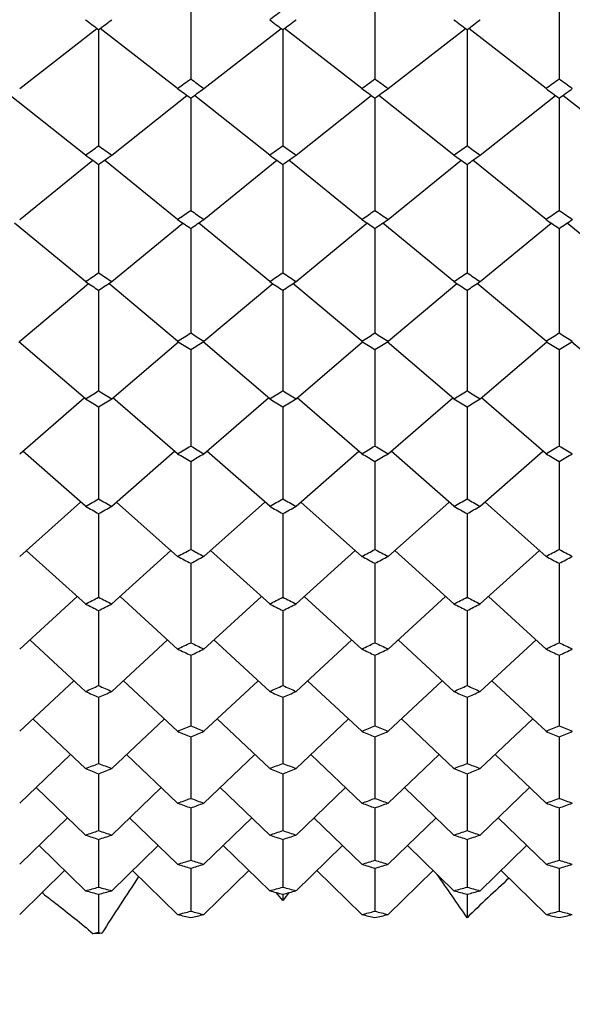
# Model space of a CAD drawing. Units: millimetres. Extents: x 5974 to 7321, y -3075 to -1323.
# Drawn here: x 6776 to 6780, y -2093 to -2087 of the extents above; entities that cross this region are included whole.
import ezdxf

# ---------------------------------------------------------------- set-up
doc = ezdxf.new("R2010")
doc.units = ezdxf.units.MM
doc.layers.add('02_ALL_AXES', color=7, linetype='Continuous')
doc.styles.get("Standard").update_dxf_attribs({"font": 'trebuc.TTF'})
doc.dimstyles.new('ISO-25', dxfattribs={"dimtxt": 9, "dimasz": 2.5, "dimexe": 2.5, "dimexo": 2, "dimgap": 2.5, "dimtad": 1, "dimtxsty": 'Standard', "dimblk": 'DOT', "dimcen": 2.5, "dimadec": 0, "dimazin": 0, "dimtfac": 1, "dimtmove": 0, "dimatfit": 3, "dimfxl": 0, "dimarcsym": 0})

# ---------------------------------------------------------------- blocks, each defined once
blk = doc.blocks.new('_Dot')
at = {"color": 0, "linetype": 'ByBlock', "lineweight": -2}
blk.add_line((-0.5, 0), (-1, 0), dxfattribs=at)
at = {"color": 0, "linetype": 'ByBlock', "const_width": 0.5}
blk.add_lwpolyline([(-0.25, 0, 1), (0.25, 0, 1)], format="xyb", close=True, dxfattribs=at)
blk = doc.blocks.new('*D56')
at = {"color": 0, "lineweight": -2}
for p, q in [((6778.1959, -1655.7131), (6496.4594, -1655.7131)), ((6498.9594, -1663.7131), (6498.9594, -2624.9381)), ((6638.1959, -2632.9381), (6496.4594, -2632.9381))]:
    blk.add_line(p, q, dxfattribs=at)
at = {"layer": 'Defpoints', "color": 0}
for p in [(6780.1959, -1655.7131), (6498.9594, -2632.9381), (6640.1959, -2632.9381)]:
    blk.add_point(p, dxfattribs=at)
at = {"color": 0, "lineweight": -2, "xscale": 8, "yscale": 8, "zscale": 8}
for p, rotation in [((6498.9594, -1655.7131), 90), ((6498.9594, -2632.9381), 270)]:
    blk.add_blockref('_Dot', p, dxfattribs=dict(at, rotation=rotation))
at = {"lineweight": 9, "insert": (6480.6463, -2144.3256), "char_height": 15, "attachment_point": 2, "rotation": 90}
blk.add_mtext('977', dxfattribs=at)

msp = doc.modelspace()

# ---------------------------------------------------------------- linework, layer by layer
at = {"color": 2, "linetype": 'Continuous'}
for p, q in [((6777.1959, -2086.305), (6777.1959, -2087.0576)), ((6778.3626, -2086.305), (6778.3626, -2087.0576)), ((6779.5293, -2086.305), (6779.5293, -2087.0576)), ((6776.1126, -2087.1189), (6776.6019, -2086.7386)), ((6776.6126, -2086.7467), (6776.6126, -2087.4809)), ((6777.1126, -2087.1189), (6776.6233, -2086.7386)), ((6777.2793, -2087.1189), (6777.7686, -2086.7386)), ((6777.7793, -2086.7467), (6777.7793, -2087.4809)), ((6778.2793, -2087.1189), (6777.7899, -2086.7386)), ((6778.4459, -2087.1189), (6778.9353, -2086.7386)), ((6778.9459, -2086.7467), (6778.9459, -2087.4809)), ((6779.4459, -2087.1189), (6778.9566, -2086.7386)), ((6776.5293, -2087.5403), (6776.0531, -2087.1625)), ((6776.6959, -2087.5403), (6777.1721, -2087.1625)), ((6777.1959, -2087.18), (6777.1959, -2087.8902)), ((6777.6959, -2087.5403), (6777.2198, -2087.1625)), ((6777.8626, -2087.5403), (6778.3388, -2087.1625)), ((6778.3626, -2087.18), (6778.3626, -2087.8902)), ((6778.8626, -2087.5403), (6778.3864, -2087.1625)), ((6779.0293, -2087.5403), (6779.5054, -2087.1625)), ((6779.5293, -2087.18), (6779.5293, -2087.8902)), ((6780.0293, -2087.5403), (6779.5531, -2087.1625)), ((6776.1126, -2087.9475), (6776.5755, -2087.5731)), ((6776.6126, -2087.5994), (6776.6126, -2088.2851)), ((6777.1126, -2087.9475), (6776.6497, -2087.5731)), ((6777.2793, -2087.9475), (6777.7421, -2087.5731)), ((6777.7793, -2087.5994), (6777.7793, -2088.2851)), ((6778.2793, -2087.9475), (6777.8164, -2087.5731)), ((6778.4459, -2087.9475), (6778.9088, -2087.5731)), ((6778.9459, -2087.5994), (6778.9459, -2088.2851)), ((6779.4459, -2087.9475), (6778.983, -2087.5731)), ((6776.5293, -2088.3404), (6776.0798, -2087.97)), ((6776.6959, -2088.3404), (6777.1454, -2087.97)), ((6777.6959, -2088.3404), (6777.2465, -2087.97)), ((6777.8626, -2088.3404), (6778.312, -2087.97)), ((6778.8626, -2088.3404), (6778.4132, -2087.97)), ((6779.0293, -2088.3404), (6779.4787, -2087.97)), ((6780.0293, -2088.3404), (6779.5798, -2087.97)), ((6777.1959, -2088.0046), (6777.1959, -2088.6654)), ((6778.3626, -2088.0046), (6778.3626, -2088.6654)), ((6779.5293, -2088.0046), (6779.5293, -2088.6654)), ((6776.1126, -2088.7185), (6776.5484, -2088.353)), ((6777.1126, -2088.7185), (6776.6768, -2088.353)), ((6777.2793, -2088.7185), (6777.7151, -2088.353)), ((6778.2793, -2088.7185), (6777.8434, -2088.353)), ((6778.4459, -2088.7185), (6778.8817, -2088.353)), ((6779.4459, -2088.7185), (6779.0101, -2088.353)), ((6776.6126, -2088.3953), (6776.6126, -2089.0308)), ((6777.7793, -2088.3953), (6777.7793, -2089.0308)), ((6778.9459, -2088.3953), (6778.9459, -2089.0308)), ((6776.5293, -2089.0817), (6776.1072, -2088.7219)), ((6776.6959, -2089.0817), (6777.1179, -2088.7219)), ((6777.6959, -2089.0817), (6777.2739, -2088.7219)), ((6777.8626, -2089.0817), (6778.2846, -2088.7219)), ((6778.8626, -2089.0817), (6778.4406, -2088.7219)), ((6779.0293, -2089.0817), (6779.4513, -2088.7219)), ((6780.0293, -2089.0817), (6779.6072, -2088.7219)), ((6777.1959, -2088.7713), (6777.1959, -2088.7762)), ((6777.1959, -2088.7762), (6777.1959, -2089.381)), ((6778.3626, -2088.7713), (6778.3626, -2088.7762)), ((6778.3626, -2088.7762), (6778.3626, -2089.381)), ((6779.5293, -2088.7713), (6779.5293, -2088.7762)), ((6779.5293, -2088.7762), (6779.5293, -2089.381)), ((6776.1126, -2089.4298), (6776.5218, -2089.0754)), ((6777.1126, -2089.4298), (6776.7034, -2089.0754)), ((6777.2793, -2089.4298), (6777.6885, -2089.0754)), ((6778.2793, -2089.4298), (6777.8701, -2089.0754)), ((6778.4459, -2089.4298), (6778.8551, -2089.0754)), ((6779.4459, -2089.4298), (6779.0367, -2089.0754)), ((6776.6126, -2089.1324), (6776.6126, -2089.7158)), ((6777.7793, -2089.1324), (6777.7793, -2089.7158)), ((6778.9459, -2089.1324), (6778.9459, -2089.7158)), ((6776.5293, -2089.7623), (6776.1318, -2089.4131)), ((6776.6959, -2089.7623), (6777.0933, -2089.4131)), ((6777.6959, -2089.7623), (6777.2985, -2089.4131)), ((6777.8626, -2089.7623), (6778.26, -2089.4131)), ((6778.8626, -2089.7623), (6778.4652, -2089.4131)), ((6779.0293, -2089.7623), (6779.4267, -2089.4131)), ((6777.1959, -2089.4782), (6777.1959, -2090.035)), ((6778.3626, -2089.4782), (6778.3626, -2090.035)), ((6779.5293, -2089.4782), (6779.5293, -2090.035)), ((6776.1126, -2090.0793), (6776.4986, -2089.7354)), ((6777.1126, -2090.0793), (6776.7266, -2089.7354)), ((6777.2793, -2090.0793), (6777.6652, -2089.7354)), ((6778.2793, -2090.0793), (6777.8933, -2089.7354)), ((6778.4459, -2090.0793), (6778.8319, -2089.7354)), ((6779.4459, -2090.0793), (6779.06, -2089.7354)), ((6776.6126, -2089.8086), (6776.6126, -2090.3383)), ((6777.7793, -2089.8086), (6777.7793, -2090.3383)), ((6778.9459, -2089.8086), (6778.9459, -2090.3383)), ((6776.5293, -2090.3803), (6776.1544, -2090.042)), ((6776.6959, -2090.3803), (6777.0708, -2090.042)), ((6777.6959, -2090.3803), (6777.3211, -2090.042)), ((6777.8626, -2090.3803), (6778.2374, -2090.042)), ((6778.8626, -2090.3803), (6778.4878, -2090.042)), ((6779.0293, -2090.3803), (6779.4041, -2090.042)), ((6777.1959, -2090.1233), (6777.1959, -2090.6256)), ((6778.3626, -2090.1233), (6778.3626, -2090.6256)), ((6779.5293, -2090.1233), (6779.5293, -2090.6256)), ((6776.1126, -2090.6653), (6776.4766, -2090.3328)), ((6777.1126, -2090.6653), (6776.7486, -2090.3328)), ((6777.2793, -2090.6653), (6777.6432, -2090.3328)), ((6778.2793, -2090.6653), (6777.9153, -2090.3328)), ((6778.4459, -2090.6653), (6778.8099, -2090.3328)), ((6779.4459, -2090.6653), (6779.0819, -2090.3328)), ((6776.6126, -2090.422), (6776.6126, -2090.8966)), ((6777.7793, -2090.422), (6777.7793, -2090.8966)), ((6778.9459, -2090.422), (6778.9459, -2090.8966)), ((6776.5293, -2090.934), (6776.1759, -2090.6075)), ((6776.6959, -2090.934), (6777.0493, -2090.6075)), ((6777.6959, -2090.934), (6777.3425, -2090.6075)), ((6777.8626, -2090.934), (6778.216, -2090.6075)), ((6778.8626, -2090.934), (6778.5092, -2090.6075)), ((6779.0293, -2090.934), (6779.3826, -2090.6075)), ((6777.1959, -2090.7047), (6777.1959, -2091.1512)), ((6778.3626, -2090.7047), (6778.3626, -2091.1512)), ((6779.5293, -2090.7047), (6779.5293, -2091.1512)), ((6776.1126, -2091.1862), (6776.4556, -2090.8659)), ((6777.1126, -2091.1862), (6776.7696, -2090.8659)), ((6777.2793, -2091.1862), (6777.6223, -2090.8659)), ((6778.2793, -2091.1862), (6777.9362, -2090.8659)), ((6778.4459, -2091.1862), (6778.789, -2090.8659)), ((6779.4459, -2091.1862), (6779.1029, -2090.8659)), ((6776.6126, -2090.971), (6776.6126, -2091.3891)), ((6777.7793, -2090.971), (6777.7793, -2091.3891)), ((6778.9459, -2090.971), (6778.9459, -2091.3891)), ((6776.5293, -2091.4218), (6776.1964, -2091.108)), ((6776.6959, -2091.4218), (6777.0288, -2091.108)), ((6777.6959, -2091.4218), (6777.363, -2091.108)), ((6777.8626, -2091.4218), (6778.1955, -2091.108)), ((6778.8626, -2091.4218), (6778.5297, -2091.108)), ((6779.0293, -2091.4218), (6779.3621, -2091.108)), ((6777.1959, -2091.2209), (6777.1959, -2091.6103)), ((6778.3626, -2091.2209), (6778.3626, -2091.6103)), ((6779.5293, -2091.2209), (6779.5293, -2091.6103)), ((6776.1126, -2091.6406), (6776.4355, -2091.3334)), ((6777.1126, -2091.6406), (6776.7896, -2091.3334)), ((6777.2793, -2091.6406), (6777.6022, -2091.3334)), ((6778.2793, -2091.6406), (6777.9563, -2091.3334)), ((6778.4459, -2091.6406), (6778.7689, -2091.3334)), ((6779.4459, -2091.6406), (6779.123, -2091.3334)), ((6776.6126, -2091.4541), (6776.6126, -2091.8146)), ((6777.7793, -2091.4541), (6777.7793, -2091.8146)), ((6778.9459, -2091.4541), (6778.9459, -2091.8146)), ((6776.5293, -2091.8424), (6776.2161, -2091.5421)), ((6776.6959, -2091.8424), (6777.0091, -2091.5421)), ((6777.6959, -2091.8424), (6777.3828, -2091.5421)), ((6777.8626, -2091.8424), (6778.1758, -2091.5421)), ((6778.8626, -2091.8424), (6778.5494, -2091.5421)), ((6779.0293, -2091.8424), (6779.3424, -2091.5421)), ((6777.1959, -2091.6705), (6777.1959, -2092.0018)), ((6778.3626, -2091.6705), (6778.3626, -2092.0018)), ((6779.5293, -2091.6705), (6779.5293, -2092.0018)), ((6776.1126, -2092.0272), (6776.4161, -2091.734)), ((6777.1126, -2092.0272), (6776.809, -2091.734)), ((6777.2793, -2092.0272), (6777.5828, -2091.734)), ((6778.2793, -2092.0272), (6777.9757, -2091.734)), ((6778.4459, -2092.0272), (6778.7495, -2091.734)), ((6779.4459, -2092.0272), (6779.1424, -2091.734)), ((6776.5293, -2092.1947), (6776.2352, -2091.9088)), ((6776.6126, -2091.8699), (6776.6126, -2092.1718)), ((6776.6959, -2092.1947), (6776.99, -2091.9088)), ((6777.6959, -2092.1947), (6777.4018, -2091.9088)), ((6777.7793, -2091.8699), (6777.7793, -2092.1718)), ((6777.8626, -2092.1947), (6778.1567, -2091.9088)), ((6778.8626, -2092.1947), (6778.5685, -2091.9088)), ((6778.9459, -2091.8699), (6778.9459, -2092.1718)), ((6779.0293, -2092.1947), (6779.3233, -2091.9088)), ((6777.1959, -2092.0522), (6777.1959, -2092.3245)), ((6778.3626, -2092.0522), (6778.3626, -2092.3245)), ((6779.5293, -2092.0522), (6779.5293, -2092.3245)), ((6776.1126, -2092.3449), (6776.3973, -2092.0664)), ((6777.1126, -2092.3449), (6776.8279, -2092.0664)), ((6777.2793, -2092.3449), (6777.564, -2092.0664)), ((6778.2793, -2092.3449), (6777.9945, -2092.0664)), ((6778.4459, -2092.3449), (6778.7307, -2092.0664)), ((6779.4459, -2092.3449), (6779.1612, -2092.0664)), ((6776.6126, -2092.2173), (6776.6126, -2092.4598))]:
    msp.add_line(p, q, dxfattribs=at)
for centre, radius, start, end in [((6747.6164, -2046.992), 49.8016, 307.15588, 307.27627), ((6806.3695, -2047.3077), 49.4055, 232.84412, 232.96528), ((6746.8557, -2047.3077), 49.4055, 307.03472, 307.15588), ((6807.5361, -2047.3077), 49.4055, 232.84412, 232.96528), ((6748.0224, -2047.3077), 49.4055, 307.03472, 307.15588), ((6808.7028, -2047.3077), 49.4055, 232.84412, 232.96528), ((6749.1891, -2047.3077), 49.4055, 307.03472, 307.15588), ((6749.2295, -2049.1487), 47.1084, 306.2914, 306.41725), ((6805.1623, -2049.1487), 47.1084, 233.58275, 233.7086), ((6750.3962, -2049.1487), 47.1084, 306.2914, 306.41725), ((6806.329, -2049.1487), 47.1084, 233.58275, 233.7086), ((6751.5628, -2049.1487), 47.1084, 306.2914, 306.41725), ((6807.4957, -2049.1487), 47.1084, 233.58275, 233.7086), ((6804.7768, -2049.4468), 46.7385, 233.7086, 233.83524), ((6749.6151, -2049.4468), 46.7385, 306.16476, 306.2914), ((6805.9434, -2049.4468), 46.7385, 233.7086, 233.83524), ((6750.7818, -2049.4468), 46.7385, 306.16476, 306.2914), ((6807.1101, -2049.4468), 46.7385, 233.7086, 233.83524), ((6751.9484, -2049.4468), 46.7385, 306.16476, 306.2914), ((6750.7044, -2051.1852), 44.5939, 305.38816, 305.5196), ((6802.5208, -2051.1852), 44.5939, 234.4804, 234.61184), ((6751.871, -2051.1852), 44.5939, 305.38816, 305.5196), ((6803.6875, -2051.1852), 44.5939, 234.4804, 234.61184), ((6753.0377, -2051.1852), 44.5939, 305.38816, 305.5196), ((6804.8541, -2051.1852), 44.5939, 234.4804, 234.61184), ((6802.1542, -2051.4667), 44.2486, 234.61184, 234.74409), ((6751.071, -2051.4667), 44.2486, 305.25591, 305.38816), ((6803.3208, -2051.4667), 44.2486, 234.61184, 234.74409), ((6752.2377, -2051.4667), 44.2486, 305.25591, 305.38816), ((6804.4875, -2051.4667), 44.2486, 234.61184, 234.74409), ((6753.4043, -2051.4667), 44.2486, 305.25591, 305.38816), ((6753.2171, -2053.1081), 42.2466, 304.44527, 304.58243), ((6801.1747, -2053.1081), 42.2466, 235.41757, 235.55473), ((6754.3838, -2053.1081), 42.2466, 304.44527, 304.58243), ((6802.3414, -2053.1081), 42.2466, 235.41757, 235.55473), ((6755.5504, -2053.1081), 42.2466, 304.44527, 304.58243), ((6803.5081, -2053.1081), 42.2466, 235.41757, 235.55473), ((6800.8258, -2053.3739), 41.9243, 235.55473, 235.69272), ((6753.5661, -2053.3739), 41.9243, 304.30728, 304.44527), ((6801.9925, -2053.3739), 41.9243, 235.55473, 235.69272), ((6754.7327, -2053.3739), 41.9243, 304.30728, 304.44527), ((6803.1591, -2053.3739), 41.9243, 235.55473, 235.69272), ((6755.8994, -2053.3739), 41.9243, 304.30728, 304.44527), ((6754.4429, -2054.9232), 40.0564, 303.46187, 303.60486), ((6798.7823, -2054.9232), 40.0564, 236.39514, 236.53813), ((6755.6096, -2054.9232), 40.0564, 303.46187, 303.60486), ((6799.9489, -2054.9232), 40.0564, 236.39514, 236.53813), ((6756.7762, -2054.9232), 40.0564, 303.46187, 303.60486), ((6801.1156, -2054.9232), 40.0564, 236.39514, 236.53813), ((6798.4498, -2055.174), 39.7557, 236.53813, 236.68198), ((6754.7753, -2055.174), 39.7557, 303.31802, 303.46187), ((6799.6165, -2055.174), 39.7557, 236.53813, 236.68198), ((6755.942, -2055.174), 39.7557, 303.31802, 303.46187), ((6800.7832, -2055.174), 39.7557, 236.53813, 236.68198), ((6757.1087, -2055.174), 39.7557, 303.31802, 303.46187), ((6756.723, -2056.6356), 38.0138, 302.43715, 302.58609), ((6797.6689, -2056.6356), 38.0138, 237.41391, 237.56285), ((6757.8896, -2056.6356), 38.0138, 302.43715, 302.58609), ((6798.8355, -2056.6356), 38.0138, 237.41391, 237.56285), ((6759.0563, -2056.6356), 38.0138, 302.43715, 302.58609), ((6800.0022, -2056.6356), 38.0138, 237.41391, 237.56285), ((6797.3519, -2056.8722), 37.7335, 237.56285, 237.71265), ((6757.04, -2056.8722), 37.7335, 302.28735, 302.43715), ((6798.5186, -2056.8722), 37.7335, 237.56285, 237.71265), ((6758.2066, -2056.8722), 37.7335, 302.28735, 302.43715), ((6799.6852, -2056.8722), 37.7335, 237.56285, 237.71265), ((6759.3733, -2056.8722), 37.7335, 302.28735, 302.43715), ((6757.7313, -2058.2499), 36.1105, 301.37041, 301.5254), ((6795.4939, -2058.2499), 36.1105, 238.4746, 238.62959), ((6758.8979, -2058.2499), 36.1105, 301.37041, 301.5254), ((6796.6606, -2058.2499), 36.1105, 238.4746, 238.62959), ((6760.0646, -2058.2499), 36.1105, 301.37041, 301.5254), ((6797.8273, -2058.2499), 36.1105, 238.4746, 238.62959), ((6795.1914, -2058.4727), 35.8495, 238.62959, 238.78545), ((6758.0338, -2058.4727), 35.8495, 301.21455, 301.37041), ((6796.3581, -2058.4727), 35.8495, 238.62959, 238.78545), ((6759.2004, -2058.4727), 35.8495, 301.21455, 301.37041), ((6797.5247, -2058.4727), 35.8495, 238.62959, 238.78545), ((6760.3671, -2058.4727), 35.8495, 301.21455, 301.37041), ((6759.8078, -2059.7699), 34.3389, 300.26103, 300.42215), ((6794.295, -2059.9796), 34.0961, 239.73897, 239.90096), ((6794.584, -2059.7699), 34.3389, 239.57785, 239.73897), ((6760.0968, -2059.9796), 34.0961, 300.09904, 300.26103), ((6760.9745, -2059.7699), 34.3389, 300.26103, 300.42215), ((6795.4617, -2059.9796), 34.0961, 239.73897, 239.90096), ((6795.7507, -2059.7699), 34.3389, 239.57785, 239.73897), ((6761.2635, -2059.9796), 34.0961, 300.09904, 300.26103), ((6762.1412, -2059.7699), 34.3389, 300.26103, 300.42215), ((6796.6283, -2059.9796), 34.0961, 239.73897, 239.90096), ((6796.9173, -2059.7699), 34.3389, 239.57785, 239.73897), ((6762.4302, -2059.9796), 34.0961, 300.09904, 300.26103), ((6760.6257, -2061.1994), 32.692, 299.10853, 299.27583), ((6792.5994, -2061.1994), 32.692, 240.72417, 240.89147), ((6761.7924, -2061.1994), 32.692, 299.10853, 299.27583), ((6793.7661, -2061.1994), 32.692, 240.72417, 240.89147), ((6762.9591, -2061.1994), 32.692, 299.10853, 299.27583), ((6794.9328, -2061.1994), 32.692, 240.72417, 240.89147), ((6792.3231, -2061.3964), 32.4665, 240.89147, 241.05965), ((6760.9021, -2061.3964), 32.4665, 298.94035, 299.10853), ((6793.4897, -2061.3964), 32.4665, 240.89147, 241.05965), ((6762.0688, -2061.3964), 32.4665, 298.94035, 299.10853), ((6794.6564, -2061.3964), 32.4665, 240.89147, 241.05965), ((6763.2354, -2061.3964), 32.4665, 298.94035, 299.10853), ((6762.5243, -2062.5413), 31.1634, 297.91256, 298.08608), ((6791.8676, -2062.5413), 31.1634, 241.91392, 242.08744), ((6763.691, -2062.5413), 31.1634, 297.91256, 298.08608), ((6793.0342, -2062.5413), 31.1634, 241.91392, 242.08744), ((6764.8576, -2062.5413), 31.1634, 297.91256, 298.08608), ((6794.2009, -2062.5413), 31.1634, 241.91392, 242.08744), ((6791.603, -2062.7261), 30.9543, 242.08744, 242.26186), ((6762.7888, -2062.7261), 30.9543, 297.73814, 297.91256), ((6792.7697, -2062.7261), 30.9543, 242.08744, 242.26186), ((6763.9555, -2062.7261), 30.9543, 297.73814, 297.91256), ((6793.9364, -2062.7261), 30.9543, 242.08744, 242.26186), ((6765.1221, -2062.7261), 30.9543, 297.73814, 297.91256), ((6763.1758, -2063.7987), 29.7473, 296.67293, 296.85269), ((6790.0494, -2063.7987), 29.7473, 243.14731, 243.32707), ((6764.3425, -2063.7987), 29.7473, 296.67293, 296.85269), ((6791.216, -2063.7987), 29.7473, 243.14731, 243.32707), ((6765.5091, -2063.7987), 29.7473, 296.67293, 296.85269), ((6792.3827, -2063.7987), 29.7473, 243.14731, 243.32707), ((6789.7959, -2063.9715), 29.5538, 243.32707, 243.50773), ((6763.4293, -2063.9715), 29.5538, 296.49227, 296.67293), ((6790.9625, -2063.9715), 29.5538, 243.32707, 243.50773), ((6764.596, -2063.9715), 29.5538, 296.49227, 296.67293), ((6792.1292, -2063.9715), 29.5538, 243.32707, 243.50773), ((6765.7626, -2063.9715), 29.5538, 296.49227, 296.67293), ((6764.919, -2064.9738), 28.4383, 295.38966, 295.57565), ((6789.2296, -2065.1351), 28.2597, 244.61034, 244.79721), ((6789.4728, -2064.9738), 28.4383, 244.42435, 244.61034), ((6765.1623, -2065.1351), 28.2597, 295.20279, 295.38966), ((6766.0857, -2064.9738), 28.4383, 295.38966, 295.57565), ((6790.3962, -2065.1351), 28.2597, 244.61034, 244.79721), ((6790.6395, -2064.9738), 28.4383, 244.42435, 244.61034), ((6766.3289, -2065.1351), 28.2597, 295.20279, 295.38966), ((6767.2524, -2064.9738), 28.4383, 295.38966, 295.57565), ((6791.5629, -2065.1351), 28.2597, 244.61034, 244.79721), ((6791.8061, -2064.9738), 28.4383, 244.42435, 244.61034), ((6767.4956, -2065.1351), 28.2597, 295.20279, 295.38966), ((6765.4259, -2066.0689), 27.2315, 294.06299, 294.25516), ((6787.7993, -2066.0689), 27.2315, 245.74484, 245.93701), ((6766.5925, -2066.0689), 27.2315, 294.06299, 294.25516), ((6788.966, -2066.0689), 27.2315, 245.74484, 245.93701), ((6767.7592, -2066.0689), 27.2315, 294.06299, 294.25516), ((6790.1326, -2066.0689), 27.2315, 245.74484, 245.93701), ((6787.5657, -2066.219), 27.0672, 245.93701, 246.13005), ((6765.6595, -2066.219), 27.0672, 293.86995, 294.06299), ((6788.7323, -2066.219), 27.0672, 245.93701, 246.13005), ((6766.8262, -2066.219), 27.0672, 293.86995, 294.06299), ((6789.899, -2066.219), 27.0672, 245.93701, 246.13005), ((6767.9929, -2066.219), 27.0672, 293.86995, 294.06299), ((6767.0346, -2067.0861), 26.1224, 292.69338, 292.89164), ((6787.3573, -2067.0861), 26.1224, 247.10836, 247.30662), ((6768.2012, -2067.0861), 26.1224, 292.69338, 292.89164), ((6788.5239, -2067.0861), 26.1224, 247.10836, 247.30662), ((6769.3679, -2067.0861), 26.1224, 292.69338, 292.89164), ((6789.6906, -2067.0861), 26.1224, 247.10836, 247.30662), ((6787.1325, -2067.2251), 25.9717, 247.30662, 247.50574), ((6767.2594, -2067.2251), 25.9717, 292.49426, 292.69338), ((6788.2991, -2067.2251), 25.9717, 247.30662, 247.50574), ((6768.426, -2067.2251), 25.9717, 292.49426, 292.69338), ((6789.4658, -2067.2251), 25.9717, 247.30662, 247.50574), ((6769.5927, -2067.2251), 25.9717, 292.49426, 292.69338), ((6767.4167, -2068.0269), 25.1069, 291.28159, 291.48582), ((6785.5919, -2068.1552), 24.9693, 248.71841, 248.92349), ((6785.8085, -2068.0269), 25.1069, 248.51418, 248.71841), ((6767.6333, -2068.1552), 24.9693, 291.07651, 291.28159), ((6768.5833, -2068.0269), 25.1069, 291.28159, 291.48582), ((6786.7586, -2068.1552), 24.9693, 248.71841, 248.92349), ((6786.9752, -2068.0269), 25.1069, 248.51418, 248.71841), ((6768.8, -2068.1552), 24.9693, 291.07651, 291.28159), ((6769.75, -2068.0269), 25.1069, 291.28159, 291.48582), ((6787.9252, -2068.1552), 24.9693, 248.71841, 248.92349), ((6788.1419, -2068.0269), 25.1069, 248.51418, 248.71841), ((6769.9666, -2068.1552), 24.9693, 291.07651, 291.28159), ((6768.9102, -2068.8931), 24.1811, 289.82863, 290.03867), ((6785.4817, -2068.8931), 24.1811, 249.96133, 250.17137), ((6770.0768, -2068.8931), 24.1811, 289.82863, 290.03867), ((6786.6484, -2068.8931), 24.1811, 249.96133, 250.17137), ((6771.2435, -2068.8931), 24.1811, 289.82863, 290.03867), ((6787.815, -2068.8931), 24.1811, 249.96133, 250.17137), ((6785.2726, -2069.0108), 24.056, 250.17137, 250.38222), ((6769.1193, -2069.0108), 24.056, 289.61778, 289.82863), ((6786.4392, -2069.0108), 24.056, 250.17137, 250.38222), ((6770.2859, -2069.0108), 24.056, 289.61778, 289.82863), ((6787.6059, -2069.0108), 24.056, 250.17137, 250.38222), ((6771.4526, -2069.0108), 24.056, 289.61778, 289.82863), ((6769.1863, -2069.6859), 23.3416, 288.33585, 288.55149), ((6783.8366, -2069.7932), 23.2285, 251.66415, 251.88056), ((6784.0389, -2069.6859), 23.3416, 251.44851, 251.66415), ((6769.3885, -2069.7932), 23.2285, 288.11944, 288.33585), ((6770.353, -2069.6859), 23.3416, 288.33585, 288.55149), ((6785.0033, -2069.7932), 23.2285, 251.66415, 251.88056), ((6785.2055, -2069.6859), 23.3416, 251.44851, 251.66415), ((6770.5552, -2069.7932), 23.2285, 288.11944, 288.33585), ((6771.5196, -2069.6859), 23.3416, 288.33585, 288.55149), ((6786.17, -2069.7932), 23.2285, 251.66415, 251.88056), ((6786.3722, -2069.6859), 23.3416, 251.44851, 251.66415), ((6771.7219, -2069.7932), 23.2285, 288.11944, 288.33585), ((6770.5829, -2070.4065), 22.5852, 286.80493, 287.02589), ((6783.6129, -2070.5036), 22.4837, 253.19507, 253.41678), ((6783.8089, -2070.4065), 22.5852, 252.97411, 253.19507), ((6770.7789, -2070.5036), 22.4837, 286.58322, 286.80493), ((6771.7496, -2070.4065), 22.5852, 286.80493, 287.02589), ((6784.7796, -2070.5036), 22.4837, 253.19507, 253.41678), ((6784.9756, -2070.4065), 22.5852, 252.97411, 253.19507), ((6771.9456, -2070.5036), 22.4837, 286.58322, 286.80493), ((6772.9162, -2070.4065), 22.5852, 286.80493, 287.02589), ((6785.9463, -2070.5036), 22.4837, 253.19507, 253.41678), ((6786.1423, -2070.4065), 22.5852, 252.97411, 253.19507), ((6773.1122, -2070.5036), 22.4837, 286.58322, 286.80493), ((6770.771, -2071.056), 21.9089, 285.23785, 285.46385), ((6782.4542, -2071.056), 21.9089, 254.53615, 254.76215), ((6771.9377, -2071.056), 21.9089, 285.23785, 285.46385), ((6783.6208, -2071.056), 21.9089, 254.53615, 254.76215), ((6773.1043, -2071.056), 21.9089, 285.23785, 285.46385), ((6784.7875, -2071.056), 21.9089, 254.53615, 254.76215), ((6782.2638, -2071.1431), 21.8187, 254.76215, 254.98883), ((6770.9614, -2071.1431), 21.8187, 285.01117, 285.23785), ((6783.4305, -2071.1431), 21.8187, 254.76215, 254.98883), ((6772.128, -2071.1431), 21.8187, 285.01117, 285.23785), ((6784.5971, -2071.1431), 21.8187, 254.76215, 254.98883), ((6773.2947, -2071.1431), 21.8187, 285.01117, 285.23785), ((6772.0883, -2071.6354), 21.3103, 283.63698, 283.86765), ((6782.1182, -2071.7125), 21.231, 256.36302, 256.59432), ((6782.3036, -2071.6354), 21.3103, 256.13235, 256.36302), ((6772.2736, -2071.7125), 21.231, 283.40568, 283.63698), ((6773.2549, -2071.6354), 21.3103, 283.63698, 283.86765), ((6783.2849, -2071.7125), 21.231, 256.36302, 256.59432), ((6783.4702, -2071.6354), 21.3103, 256.13235, 256.36302), ((6773.4403, -2071.7125), 21.231, 283.40568, 283.63698), ((6774.4216, -2071.6354), 21.3103, 283.63698, 283.86765), ((6784.4515, -2071.7125), 21.231, 256.36302, 256.59432), ((6784.6369, -2071.6354), 21.3103, 256.13235, 256.36302), ((6774.607, -2071.7125), 21.231, 283.40568, 283.63698)]:
    msp.add_arc(centre, radius, start, end, dxfattribs=at)
at = {"layer": '02_ALL_AXES', "color": 2, "linetype": 'Continuous'}
for p, q in [((6776.2604, -2092.2133), (6776.2538, -2092.2068)), ((6777.7793, -2092.2173), (6777.7793, -2092.2558)), ((6778.9459, -2092.2173), (6778.9459, -2092.3654)), ((6776.6126, -2092.4598), (6776.5788, -2092.4671)), ((6776.6126, -2092.4598), (6776.6327, -2092.4642))]:
    msp.add_line(p, q, dxfattribs=at)
for centre, radius, start, end in [((6803.1481, -2109.3887), 31.4564, 146.66829, 147.45021), ((6757.1641, -2107.231), 26.3711, 34.31269, 35.03678), ((6785.6015, -2099.1763), 9.5229, 132.14528, 134.33924), ((6766.1637, -2102.1609), 15.2654, 40.45563, 40.70385), ((6792.9207, -2104.0533), 19.195, 141.89064, 142.07591), ((6778.0042, -2118.1699), 25.7423, 93.0539, 93.1741)]:
    msp.add_arc(centre, radius, start, end, dxfattribs=at)
msp.add_open_spline([(6776.2604, -2092.2133), (6776.2874, -2092.2335), (6776.3954, -2092.3157), (6776.5009, -2092.4013), (6776.5788, -2092.4671)], degree=3, knots=[0, 0, 0, 0, 0.248346, 1, 1, 1, 1], dxfattribs=at)

# ---------------------------------------------------------------- dimensions: what is measured, and where the dimension line sits
at = {"color": 5, "lineweight": 9}
dim = msp.add_linear_dim(base=(6498.9594, -2632.9381), p1=(6780.1959, -1655.7131), p2=(6640.1959, -2632.9381), angle=270, dimstyle='ISO-25', override={"dimtxt": 15, "dimasz": 8, "dimgap": 3, "dimdec": 0, "dimblk1": 'Dot', "dimblk2": 'Dot', "dimsah": 1, "dimclrt": 256}, dxfattribs=at)
dim.commit()
dim.dimension.update_dxf_attribs({"geometry": '*D56', "text_midpoint": (6498.9594, -2144.3256), "dimtype": 160})

doc.saveas('drawing.dxf')
